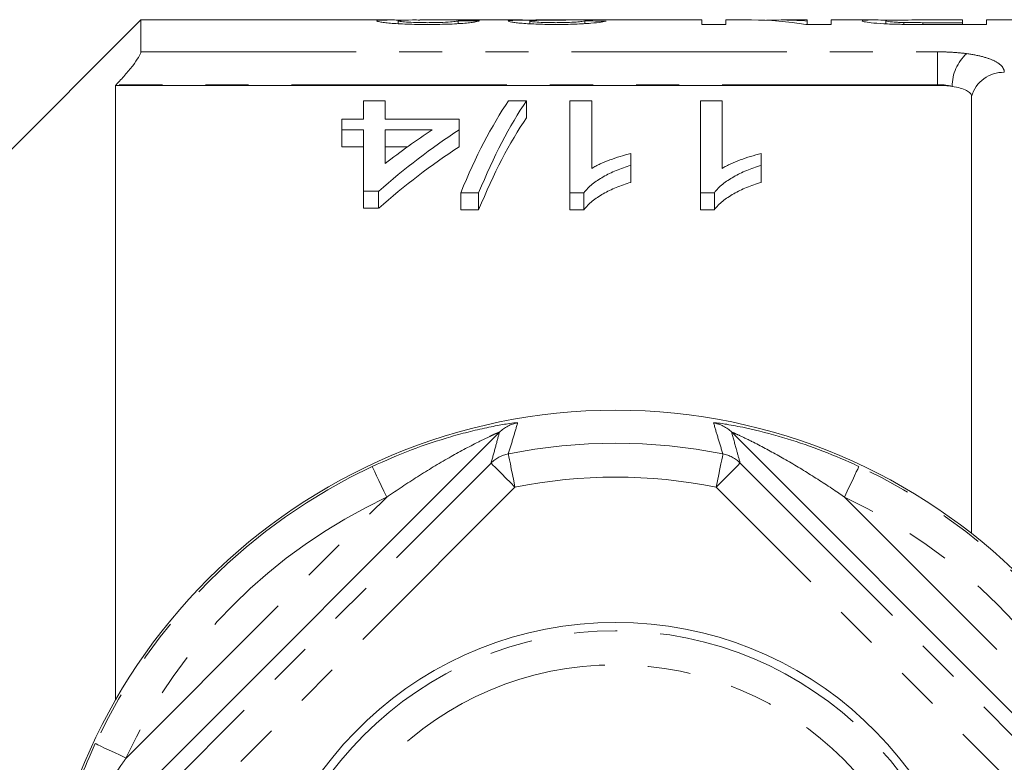
# Model space of a CAD drawing. Units: millimetres. Extents: x 158 to 249, y 82 to 277.
# Drawn here: x 186 to 215, y 117 to 139 of the extents above; entities that cross this region are included whole.
import ezdxf

# ---------------------------------------------------------------- set-up
doc = ezdxf.new("R2010")
doc.units = ezdxf.units.MM
doc.linetypes.add('PHANTOM', pattern=[12.7, 6.35, -1.27, 1.27, -1.27, 1.27, -1.27])

msp = doc.modelspace()

# ---------------------------------------------------------------- linework, layer by layer
at = {"color": 7, "linetype": 'Continuous', "lineweight": 15}
for p, q in [((189.367, 139.19), (184.867, 134.69)), ((196.737, 139.19), (189.367, 139.19)), ((189.367, 138.251), (189.367, 139.19)), ((196.957, 139.08), (196.957, 139.164)), ((200.399, 139.19), (197.593, 139.19)), ((198.72, 139.082), (198.72, 139.168)), ((200.835, 139.079), (200.835, 139.159)), ((205.912, 139.19), (201.926, 139.19)), ((202.457, 139.082), (202.457, 139.162)), ((205.912, 139.19), (205.912, 139.057)), ((207.378, 139.19), (206.617, 139.19)), ((206.617, 139.057), (206.617, 139.19)), ((209.014, 139.19), (208.253, 139.19)), ((209.014, 139.19), (209.014, 139.16)), ((209.014, 139.057), (209.014, 139.16)), ((211.023, 139.19), (209.72, 139.19)), ((209.72, 139.057), (209.72, 139.19)), ((211.341, 139.076), (211.341, 139.167)), ((211.867, 139.06), (211.867, 139.115)), ((212.418, 139.19), (213.598, 139.19)), ((213.598, 139.111), (212.431, 139.111)), ((212.431, 139.057), (212.431, 139.111)), ((213.598, 139.19), (213.598, 139.111)), ((213.598, 139.057), (213.598, 139.111)), ((224.717, 139.19), (214.303, 139.19)), ((214.303, 139.057), (214.303, 139.19)), ((205.912, 139.057), (206.617, 139.057)), ((208.975, 139.057), (209.72, 139.057)), ((212.49, 139.057), (214.303, 139.057)), ((188.638, 137.284), (188.617, 137.262)), ((212.862, 137.262), (188.617, 137.262)), ((188.617, 137.262), (188.617, 119.142)), ((195.932, 136.269), (195.932, 136.811)), ((195.932, 136.811), (196.573, 136.811)), ((196.573, 136.811), (196.573, 136.269)), ((200.21, 136.811), (200.739, 136.811)), ((200.739, 136.811), (200.739, 136.311)), ((202.022, 136.811), (202.663, 136.811)), ((202.022, 134.099), (202.022, 136.811)), ((202.663, 136.811), (202.663, 134.816)), ((205.868, 136.811), (206.509, 136.811)), ((205.868, 134.099), (205.868, 136.811)), ((206.509, 136.811), (206.509, 134.816)), ((213.862, 124.064), (213.862, 136.94)), ((195.291, 135.955), (195.291, 136.269)), ((195.291, 136.269), (195.932, 136.269)), ((196.573, 136.269), (198.752, 136.269)), ((198.752, 136.269), (198.752, 135.955)), ((195.932, 135.955), (195.291, 135.955)), ((195.291, 135.955), (195.291, 135.455)), ((195.932, 134.142), (195.932, 135.955)), ((196.573, 135.955), (196.573, 134.96)), ((197.961, 135.955), (196.573, 135.955)), ((198.752, 135.955), (198.752, 135.455)), ((195.291, 135.455), (195.932, 135.455)), ((196.573, 135.455), (197.234, 135.455)), ((203.816, 135.254), (203.816, 134.905)), ((207.663, 135.254), (207.663, 134.905)), ((203.816, 134.905), (203.816, 134.405)), ((207.663, 134.905), (207.663, 134.405)), ((196.38, 134.142), (195.932, 134.142)), ((195.932, 134.142), (195.932, 133.642)), ((196.38, 134.142), (196.38, 133.642)), ((199.329, 134.099), (198.799, 134.099)), ((198.799, 134.099), (198.799, 133.599)), ((199.329, 134.099), (199.329, 133.599)), ((202.434, 134.099), (202.022, 134.099)), ((202.022, 134.099), (202.022, 133.599)), ((202.434, 134.099), (202.434, 133.599)), ((206.28, 134.099), (205.868, 134.099)), ((205.868, 134.099), (205.868, 133.599)), ((206.28, 134.099), (206.28, 133.599)), ((195.932, 133.642), (196.38, 133.642)), ((198.799, 133.599), (199.329, 133.599)), ((202.022, 133.599), (202.434, 133.599)), ((205.868, 133.599), (206.28, 133.599)), ((199.943, 127.042), (187.015, 114.114)), ((219.719, 114.114), (206.791, 127.042))]:
    msp.add_line(p, q, dxfattribs=at)
at = {"color": 8, "linetype": 'PHANTOM', "lineweight": 0}
for p, q in [((189.367, 138.251), (212.862, 138.251)), ((212.862, 138.251), (212.862, 137.284)), ((212.862, 137.284), (188.638, 137.284)), ((212.862, 137.262), (212.862, 137.284)), ((187.926, 114.364), (199.693, 126.131)), ((207.041, 126.131), (218.808, 114.364)), ((200.4, 125.424), (188.633, 113.657)), ((218.101, 113.657), (206.334, 125.424)), ((188.929, 117.441), (196.616, 125.128)), ((210.118, 125.128), (217.805, 117.441))]:
    msp.add_line(p, q, dxfattribs=at)
at = {"color": 8, "linetype": 'PHANTOM', "lineweight": 0, "flags": 128}
for points in [[(200.4, 125.424), (200.362, 125.612), (200.326, 125.792), (200.292, 125.959), (200.263, 126.107), (200.238, 126.229), (200.219, 126.321), (200.208, 126.38), (200.203, 126.404)], [(206.334, 125.424), (206.372, 125.612), (206.408, 125.792), (206.442, 125.959), (206.471, 126.107), (206.496, 126.229), (206.515, 126.321), (206.526, 126.38), (206.531, 126.404)], [(196.616, 125.128), (196.535, 125.302), (196.456, 125.469), (196.384, 125.623), (196.321, 125.759), (196.268, 125.872), (196.228, 125.957), (196.202, 126.012), (196.192, 126.034)], [(200.4, 125.424), (200.264, 125.561), (200.132, 125.692), (200.011, 125.813), (199.904, 125.92), (199.816, 126.008), (199.75, 126.074), (199.709, 126.116), (199.693, 126.131)], [(206.334, 125.424), (206.47, 125.561), (206.602, 125.692), (206.723, 125.813), (206.83, 125.92), (206.918, 126.008), (206.984, 126.074), (207.025, 126.116), (207.041, 126.131)], [(210.542, 126.034), (210.531, 126.012), (210.506, 125.957), (210.466, 125.872), (210.413, 125.759), (210.35, 125.623), (210.278, 125.469), (210.199, 125.302), (210.118, 125.128)], [(188.023, 117.865), (188.045, 117.855), (188.1, 117.829), (188.185, 117.789), (188.298, 117.736), (188.434, 117.673), (188.588, 117.601), (188.755, 117.522), (188.929, 117.441)]]:
    msp.add_lwpolyline(points, dxfattribs=at)
at = {"color": 7, "linetype": 'Continuous', "lineweight": 15}
msp.add_circle((203.367, 110.69), 17, dxfattribs=at)
at = {"color": 8, "linetype": 'PHANTOM', "lineweight": 0}
for radius in [10.5, 9.5]:
    msp.add_circle((203.367, 110.69), radius, dxfattribs=at)
for centre, radius, start, end in [((214.603, 137.227), 1.312, 132.3175, 179.7695), ((214.813, 136.658), 0.991, 88.9772, 163.4854), ((200.65, 126.335), 1, 99.8229, 134.9693), ((206.084, 126.335), 1, 45.0307, 80.1771), ((203.367, 110.69), 16.029, 78.6148, 101.3852), ((200.4, 125.424), 1, 101.3557, 134.9687), ((206.334, 125.424), 1, 45.0313, 78.6443), ((203.367, 110.69), 16.938, 115.0608, 154.9392), ((203.367, 110.69), 16.938, 25.0608, 64.9392), ((203.367, 110.69), 15.03, 78.6148, 101.3852), ((203.367, 110.69), 15.939, 115.0608, 154.9392), ((203.367, 110.69), 15.939, 25.0608, 64.9392)]:
    msp.add_arc(centre, radius, start, end, dxfattribs=at)
at = {"color": 7, "linetype": 'Continuous', "lineweight": 15}
msp.add_arc((203.367, 110.69), 10.75, 4.0006, 175.9994, dxfattribs=at)
for centre, major_axis, ratio, start_param, end_param in [((188.566, 110.69), (256.5, 0), 0.111111, 1.528724, 1.5312), ((201.926, 110.69), (0, 28.5), 0.105903, 0, 0.01732), ((191.034, 110.69), (256.5, 0), 0.111111, 1.52377, 1.526247), ((207.378, 110.69), (0, 28.5), 0.580733, 6.186544, 6.283185), ((208.253, 110.69), (0, 28.5), 0.580575, 6.237166, 6.30964), ((203.216, 111.19), (0, 27.75), 0.282051, 0.394298, 0.599634), ((203.746, 111.19), (0, 27.75), 0.282051, 0.394298, 0.599634), ((203.746, 110.69), (0, 27.75), 0.282051, 0.394298, 0.599634), ((208.403, 111.19), (0, 27.75), 0.770833, 0.468054, 0.596839), ((207.612, 111.19), (0, 27.75), 0.770857, 0.468054, 0.54223), ((208.403, 110.69), (0, 27.75), 0.770833, 0.468054, 0.596839)]:
    msp.add_ellipse(centre, major_axis=major_axis, ratio=ratio, start_param=start_param, end_param=end_param, dxfattribs=at)
for points, knots in [([(197.207, 139.184), (197.199, 139.184), (197.03, 139.189), (196.694, 139.191), (196.365, 139.187), (196.333, 139.169), (196.322, 139.163)], [0, 0, 0, 0, 0.018257, 0.348033, 0.767299, 1, 1, 1, 1]), ([(196.322, 139.163), (196.325, 139.159), (196.33, 139.154), (196.361, 139.144), (196.384, 139.138), (196.453, 139.126), (196.496, 139.12), (196.6, 139.108), (196.661, 139.101), (196.797, 139.089), (196.872, 139.084), (197.036, 139.074), (197.127, 139.07), (197.312, 139.063), (197.409, 139.061), (197.607, 139.058), (197.707, 139.057), (197.807, 139.057)], [0, 0, 0, 0, 0.125, 0.125, 0.25, 0.25, 0.375, 0.375, 0.5, 0.5, 0.625, 0.625, 0.75, 0.75, 0.875, 0.875, 1, 1, 1, 1]), ([(196.957, 139.164), (196.987, 139.17), (197.057, 139.185), (197.36, 139.192), (197.561, 139.189), (197.593, 139.189)], [0, 0, 0, 0, 0.3920385, 0.9006965, 1, 1, 1, 1]), ([(197.821, 139.111), (197.763, 139.112), (197.705, 139.112), (197.593, 139.113), (197.537, 139.114), (197.375, 139.119), (197.278, 139.124), (197.12, 139.135), (197.054, 139.141), (196.995, 139.15), (196.981, 139.153), (196.961, 139.158), (196.958, 139.161), (196.957, 139.164)], [0, 0, 0, 0, 0.125, 0.125, 0.25, 0.25, 0.5, 0.5, 0.75, 0.75, 0.875, 0.875, 1, 1, 1, 1]), ([(197.807, 139.057), (197.91, 139.057), (198.012, 139.058), (198.212, 139.061), (198.311, 139.063), (198.505, 139.069), (198.597, 139.074), (198.769, 139.083), (198.848, 139.089), (198.989, 139.101), (199.051, 139.108), (199.156, 139.121), (199.197, 139.127), (199.266, 139.139), (199.293, 139.145), (199.333, 139.156), (199.344, 139.16), (199.354, 139.165)], [0, 0, 0, 0, 0.125, 0.125, 0.25, 0.25, 0.375, 0.375, 0.5, 0.5, 0.625, 0.625, 0.75, 0.75, 0.875, 0.875, 1, 1, 1, 1]), ([(198.72, 139.168), (198.717, 139.163), (198.705, 139.157), (198.633, 139.144), (198.576, 139.137), (198.412, 139.125), (198.307, 139.12), (198.134, 139.115), (198.072, 139.113), (197.947, 139.112), (197.884, 139.112), (197.821, 139.111)], [0, 0, 0, 0, 0.25, 0.25, 0.5, 0.5, 0.75, 0.75, 0.875, 0.875, 1, 1, 1, 1]), ([(200.875, 139.189), (200.825, 139.189), (200.775, 139.188), (200.681, 139.188), (200.636, 139.187), (200.509, 139.185), (200.435, 139.184), (200.319, 139.179), (200.273, 139.176), (200.229, 139.17), (200.218, 139.168), (200.205, 139.163), (200.202, 139.161), (200.2, 139.158)], [0, 0, 0, 0, 0.125, 0.125, 0.25, 0.25, 0.5, 0.5, 0.75, 0.75, 0.875, 0.875, 1, 1, 1, 1]), ([(200.2, 139.158), (200.204, 139.154), (200.209, 139.149), (200.243, 139.138), (200.27, 139.133), (200.34, 139.121), (200.384, 139.116), (200.484, 139.104), (200.543, 139.098), (200.744, 139.082), (200.905, 139.073), (201.166, 139.063), (201.255, 139.061), (201.438, 139.058), (201.532, 139.057), (201.626, 139.057)], [0, 0, 0, 0, 0.125, 0.125, 0.25, 0.25, 0.375, 0.375, 0.5, 0.5, 0.75, 0.75, 0.875, 0.875, 1, 1, 1, 1]), ([(200.399, 139.19), (200.445, 139.19), (200.578, 139.19), (200.758, 139.189), (200.875, 139.189)], [0, 0, 0, 0, 0.348832, 1, 1, 1, 1]), ([(200.835, 139.159), (200.836, 139.162), (200.839, 139.164), (200.858, 139.169), (200.874, 139.171), (200.919, 139.175), (200.947, 139.177), (201.021, 139.179), (201.064, 139.18), (201.207, 139.183), (201.313, 139.184), (201.483, 139.185), (201.541, 139.185), (201.659, 139.186), (201.719, 139.186), (201.778, 139.186)], [0, 0, 0, 0, 0.125, 0.125, 0.25, 0.25, 0.375, 0.375, 0.5, 0.5, 0.75, 0.75, 0.875, 0.875, 1, 1, 1, 1]), ([(201.606, 139.111), (201.554, 139.111), (201.503, 139.112), (201.403, 139.113), (201.353, 139.114), (201.208, 139.118), (201.122, 139.122), (200.979, 139.132), (200.923, 139.138), (200.868, 139.146), (200.855, 139.149), (200.839, 139.154), (200.837, 139.157), (200.835, 139.159)], [0, 0, 0, 0, 0.125, 0.125, 0.25, 0.25, 0.5, 0.5, 0.75, 0.75, 0.875, 0.875, 1, 1, 1, 1]), ([(201.515, 139.19), (201.401, 139.19), (201.173, 139.19), (200.951, 139.19), (200.876, 139.188), (200.875, 139.188)], [0, 0, 0, 0, 0.491387, 0.988218, 1, 1, 1, 1]), ([(201.941, 139.19), (201.871, 139.19), (201.801, 139.19), (201.695, 139.19), (201.659, 139.19), (201.587, 139.19), (201.551, 139.19), (201.515, 139.19)], [0, 0, 0, 0, 0.5, 0.5, 0.75, 0.75, 1, 1, 1, 1]), ([(202.457, 139.162), (202.438, 139.157), (202.415, 139.151), (202.334, 139.14), (202.279, 139.134), (202.128, 139.123), (202.035, 139.119), (201.88, 139.114), (201.827, 139.113), (201.718, 139.112), (201.662, 139.112), (201.606, 139.111)], [0, 0, 0, 0, 0.25, 0.25, 0.5, 0.5, 0.75, 0.75, 0.875, 0.875, 1, 1, 1, 1]), ([(201.626, 139.057), (201.72, 139.057), (201.813, 139.058), (201.995, 139.061), (202.086, 139.063), (202.26, 139.07), (202.342, 139.074), (202.496, 139.083), (202.568, 139.088), (202.763, 139.105), (202.864, 139.117), (203.014, 139.139), (203.058, 139.15), (203.091, 139.158)], [0, 0, 0, 0, 0.125, 0.125, 0.25, 0.25, 0.375, 0.375, 0.5, 0.5, 0.75, 0.75, 1, 1, 1, 1]), ([(201.778, 139.186), (201.786, 139.186), (201.794, 139.186), (201.802, 139.186), (201.81, 139.186), (201.818, 139.186), (201.826, 139.186), (201.842, 139.186), (201.858, 139.186), (201.874, 139.186)], [0, 0, 0, 0, 0.00002405854, 0.00002405854, 0.00002405854, 0.00004812105, 0.00004812105, 0.00004812105, 0.00009620456, 0.00009620456, 0.00009620456, 0.00009620456]), ([(211.629, 139.187), (211.507, 139.188), (211.252, 139.189), (210.918, 139.191), (210.678, 139.187), (210.65, 139.173), (210.636, 139.166)], [0, 0, 0, 0, 0.191548, 0.402657, 0.698554, 1, 1, 1, 1]), ([(210.636, 139.166), (210.638, 139.162), (210.641, 139.159), (210.662, 139.15), (210.678, 139.145), (210.746, 139.131), (210.815, 139.12), (211.001, 139.098), (211.125, 139.087), (211.348, 139.075), (211.426, 139.071), (211.589, 139.066), (211.674, 139.064), (211.76, 139.062)], [0, 0, 0, 0, 0.125, 0.125, 0.25, 0.25, 0.5, 0.5, 0.75, 0.75, 0.875, 0.875, 1, 1, 1, 1]), ([(211.341, 139.167), (211.343, 139.173), (211.356, 139.177), (211.423, 139.182), (211.449, 139.184), (211.524, 139.186), (211.567, 139.187), (211.671, 139.188), (211.732, 139.189), (211.86, 139.189), (211.928, 139.189), (212.135, 139.19), (212.276, 139.19), (212.418, 139.19)], [0, 0, 0, 0, 0.25, 0.25, 0.375, 0.375, 0.5, 0.5, 0.625, 0.625, 0.75, 0.75, 1, 1, 1, 1]), ([(211.867, 139.115), (211.823, 139.116), (211.779, 139.117), (211.699, 139.121), (211.662, 139.123), (211.559, 139.13), (211.504, 139.135), (211.418, 139.145), (211.388, 139.15), (211.349, 139.159), (211.344, 139.163), (211.341, 139.167)], [0, 0, 0, 0, 0.125, 0.125, 0.25, 0.25, 0.5, 0.5, 0.75, 0.75, 1, 1, 1, 1]), ([(212.431, 139.111), (212.336, 139.111), (212.242, 139.112), (212.1, 139.112), (212.053, 139.112), (211.959, 139.113), (211.913, 139.114), (211.867, 139.115)], [0, 0, 0, 0, 0.5, 0.5, 0.75, 0.75, 1, 1, 1, 1]), ([(211.76, 139.062), (211.82, 139.061), (211.88, 139.06), (212.002, 139.059), (212.063, 139.058), (212.246, 139.057), (212.368, 139.057), (212.49, 139.057)], [0, 0, 0, 0, 0.25, 0.25, 0.5, 0.5, 1, 1, 1, 1]), ([(188.638, 137.284), (188.727, 137.377), (188.813, 137.471), (188.978, 137.658), (189.056, 137.753), (189.195, 137.931), (189.255, 138.017), (189.342, 138.161), (189.367, 138.218), (189.367, 138.251)], [0, 0, 0, 0, 0.25, 0.25, 0.5, 0.5, 0.75, 0.75, 1, 1, 1, 1]), ([(213.862, 136.94), (213.862, 136.972), (213.849, 137.002), (213.799, 137.062), (213.761, 137.09), (213.613, 137.166), (213.465, 137.207), (213.291, 137.233)], [0, 0, 0, 0, 0.25, 0.25, 0.5, 0.5, 1, 1, 1, 1]), ([(202.663, 134.816), (202.703, 134.839), (202.743, 134.863), (202.827, 134.908), (202.871, 134.929), (203.005, 134.991), (203.1, 135.03), (203.295, 135.102), (203.395, 135.136), (203.6, 135.2), (203.707, 135.228), (203.816, 135.254)], [0, 0, 0, 0, 0.125, 0.125, 0.25, 0.25, 0.5, 0.5, 0.75, 0.75, 1, 1, 1, 1]), ([(206.509, 134.816), (206.549, 134.839), (206.589, 134.863), (206.673, 134.908), (206.717, 134.929), (206.852, 134.991), (206.946, 135.03), (207.142, 135.102), (207.242, 135.136), (207.447, 135.2), (207.553, 135.228), (207.663, 135.254)], [0, 0, 0, 0, 0.125, 0.125, 0.25, 0.25, 0.5, 0.5, 0.75, 0.75, 1, 1, 1, 1]), ([(203.816, 134.905), (203.742, 134.882), (203.669, 134.859), (203.525, 134.809), (203.455, 134.782), (203.251, 134.698), (203.123, 134.636), (202.886, 134.501), (202.776, 134.428), (202.631, 134.312), (202.585, 134.272), (202.503, 134.188), (202.469, 134.144), (202.434, 134.099)], [0, 0, 0, 0, 0.125, 0.125, 0.25, 0.25, 0.5, 0.5, 0.75, 0.75, 0.875, 0.875, 1, 1, 1, 1]), ([(207.663, 134.905), (207.589, 134.882), (207.515, 134.859), (207.371, 134.809), (207.301, 134.782), (207.098, 134.698), (206.969, 134.636), (206.733, 134.501), (206.622, 134.428), (206.477, 134.312), (206.431, 134.272), (206.349, 134.188), (206.315, 134.144), (206.28, 134.099)], [0, 0, 0, 0, 0.125, 0.125, 0.25, 0.25, 0.5, 0.5, 0.75, 0.75, 0.875, 0.875, 1, 1, 1, 1]), ([(202.434, 133.599), (202.469, 133.644), (202.503, 133.688), (202.586, 133.772), (202.632, 133.812), (202.777, 133.929), (202.887, 134.001), (203.124, 134.136), (203.251, 134.198), (203.454, 134.282), (203.524, 134.308), (203.668, 134.358), (203.742, 134.382), (203.816, 134.405)], [0, 0, 0, 0, 0.125, 0.125, 0.25, 0.25, 0.5, 0.5, 0.75, 0.75, 0.875, 0.875, 1, 1, 1, 1]), ([(206.28, 133.599), (206.315, 133.644), (206.35, 133.688), (206.432, 133.772), (206.478, 133.812), (206.623, 133.929), (206.733, 134.001), (206.97, 134.136), (207.097, 134.198), (207.3, 134.282), (207.37, 134.308), (207.514, 134.358), (207.588, 134.382), (207.663, 134.405)], [0, 0, 0, 0, 0.125, 0.125, 0.25, 0.25, 0.5, 0.5, 0.75, 0.75, 0.875, 0.875, 1, 1, 1, 1]), ([(196.192, 126.034), (196.574, 126.202), (197.337, 126.538), (198.321, 126.862), (199.09, 127.07), (199.632, 127.193), (199.978, 127.257), (200.238, 127.3), (200.383, 127.32), (200.414, 127.32), (200.418, 127.32)], [0, 0, 0, 0, 0.251142, 0.501589, 0.62644, 0.750949, 0.870076, 0.886579, 0.988317, 1, 1, 1, 1]), ([(206.291, 127.321), (206.305, 127.32), (206.348, 127.32), (206.624, 127.282), (207.226, 127.172), (208.15, 126.945), (209.221, 126.595), (210.016, 126.276), (210.451, 126.076), (210.542, 126.034)], [0, 0, 0, 0, 0.045165, 0.13586, 0.270819, 0.497558, 0.71901, 0.940996, 1, 1, 1, 1]), ([(186.736, 113.614), (186.737, 113.628), (186.737, 113.671), (186.775, 113.947), (186.885, 114.549), (187.112, 115.473), (187.462, 116.544), (187.781, 117.339), (187.981, 117.774), (188.023, 117.865)], [0, 0, 0, 0, 0.045165, 0.13586, 0.270819, 0.497558, 0.71901, 0.940996, 1, 1, 1, 1])]:
    msp.add_open_spline(points, degree=3, knots=knots, dxfattribs=at)
at = {"color": 8, "linetype": 'PHANTOM', "lineweight": 0}
for points, knots in [([(212.862, 138.251), (213.012, 138.251), (213.158, 138.247), (213.445, 138.229), (213.586, 138.216), (213.72, 138.198)], [0, 0, 0, 0, 0.5, 0.5, 1, 1, 1, 1]), ([(213.72, 138.198), (213.891, 138.175), (214.045, 138.146), (214.322, 138.074), (214.441, 138.031), (214.633, 137.937), (214.707, 137.884), (214.805, 137.772), (214.83, 137.712), (214.83, 137.649)], [0, 0, 0, 0, 0.25, 0.25, 0.5, 0.5, 0.75, 0.75, 1, 1, 1, 1]), ([(200.479, 127.32), (200.436, 127.174), (200.346, 126.87), (200.252, 126.563), (200.203, 126.404)], [0, 0, 0, 0, 0.482384, 1, 1, 1, 1]), ([(200.418, 127.32), (200.448, 127.322), (200.48, 127.324), (200.479, 127.32), (200.479, 127.32)], [0, 0, 0, 0, 0.94945, 1, 1, 1, 1]), ([(206.255, 127.32), (206.254, 127.321), (206.254, 127.323), (206.276, 127.322), (206.291, 127.321)], [0, 0, 0, 0, 0.3569115, 1, 1, 1, 1]), ([(206.531, 126.404), (206.482, 126.563), (206.388, 126.87), (206.298, 127.174), (206.255, 127.32)], [0, 0, 0, 0, 0.517616, 1, 1, 1, 1]), ([(196.616, 125.128), (196.918, 125.333), (197.522, 125.741), (198.43, 126.284), (199.158, 126.678), (199.604, 126.896), (199.795, 126.984), (199.891, 127.025), (199.939, 127.044), (199.942, 127.043), (199.943, 127.042)], [0, 0, 0, 0, 0.261768, 0.523223, 0.761775, 0.863379, 0.909594, 0.949101, 0.978817, 1, 1, 1, 1]), ([(199.693, 126.131), (199.737, 126.289), (199.822, 126.595), (199.904, 126.897), (199.943, 127.042)], [0, 0, 0, 0, 0.517616, 1, 1, 1, 1]), ([(206.791, 127.042), (206.793, 127.042), (206.799, 127.043), (206.875, 127.012), (207.08, 126.92), (207.55, 126.691), (208.244, 126.318), (209.072, 125.825), (209.698, 125.417), (210.044, 125.179), (210.118, 125.128)], [0, 0, 0, 0, 0.029013, 0.056973, 0.123741, 0.240873, 0.463458, 0.698503, 0.935322, 1, 1, 1, 1]), ([(206.791, 127.042), (206.837, 126.871), (206.919, 126.569), (207.004, 126.264), (207.041, 126.131)], [0, 0, 0, 0, 0.566383, 1, 1, 1, 1]), ([(187.015, 114.114), (187.015, 114.116), (187.014, 114.122), (187.045, 114.198), (187.137, 114.403), (187.366, 114.873), (187.739, 115.567), (188.232, 116.395), (188.64, 117.021), (188.878, 117.367), (188.929, 117.441)], [0, 0, 0, 0, 0.029013, 0.056973, 0.123741, 0.240873, 0.463458, 0.698503, 0.935322, 1, 1, 1, 1])]:
    msp.add_open_spline(points, degree=3, knots=knots, dxfattribs=at)
msp.add_open_spline([(213.291, 137.233), (213.159, 137.267), (213.012, 137.284), (212.862, 137.284)], degree=3, dxfattribs=at)
at = {"color": 7, "linetype": 'Continuous', "lineweight": 15}
msp.add_open_spline([(213.291, 137.233), (213.158, 137.252), (213.011, 137.262), (212.862, 137.262)], degree=3, dxfattribs=at)

doc.saveas('drawing.dxf')
